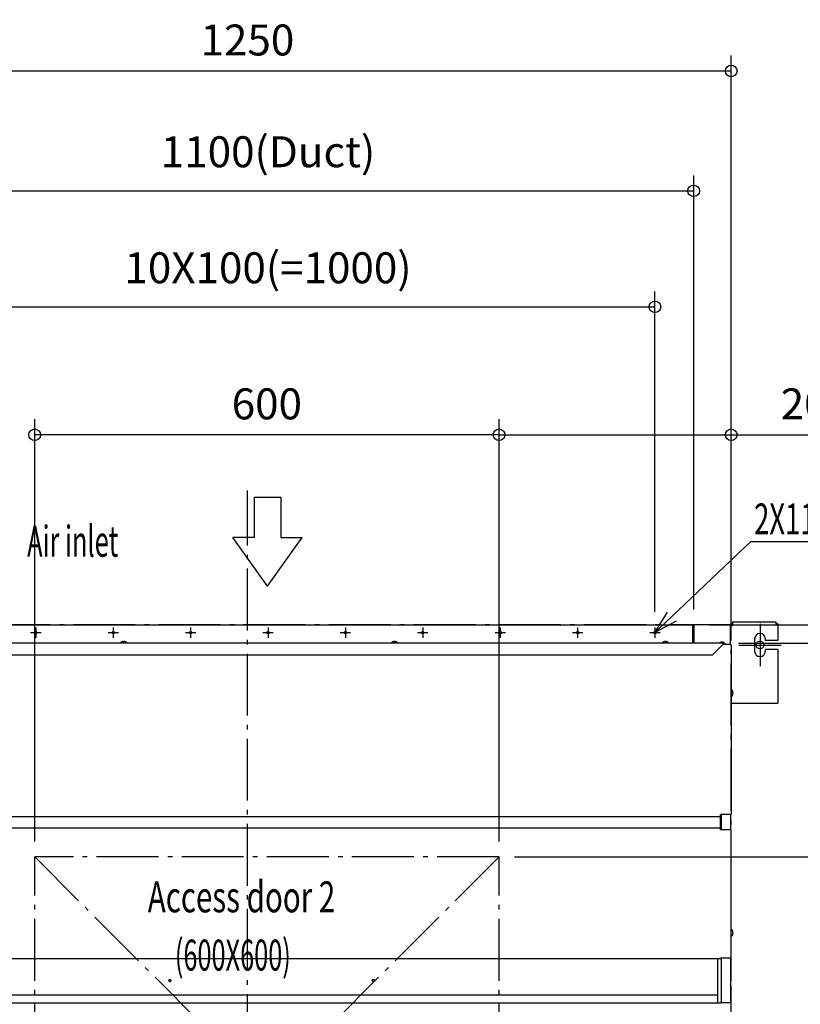
# Model space of a CAD drawing. Extents: x -2114 to 1643, y -1298 to 1499.
# Drawn here: x -294 to 714, y 67 to 1340 of the extents above; entities that cross this region are included whole.
import ezdxf

# ---------------------------------------------------------------- set-up
doc = ezdxf.new("R2010")
doc.units = 0
doc.header["$LTSCALE"] = 20
doc.header["$MEASUREMENT"] = 0
doc.header["$PDMODE"] = 3
doc.header["$PDSIZE"] = -2
doc.linetypes.add('DASHDOT', pattern=[5.5, 4, -0.6, 0.3, -0.6])
doc.layers.get('0').update_dxf_attribs({"linetype": 'CONTINUOUS'})
doc.layers.get('DEFPOINTS').update_dxf_attribs({"linetype": 'CONTINUOUS'})
for name, color, linetype in [('BASIS', 6, 'DASHDOT'), ('DETAIL', 5, 'CONTINUOUS'), ('FIX', 11, 'CONTINUOUS'), ('NOTE', 4, 'CONTINUOUS'), ('OUTLINE', 3, 'CONTINUOUS'), ('SERVICESPACE', 2, 'DASHDOT'), ('SIZE', 30, 'CONTINUOUS')]:
    doc.layers.add(name, color=color, linetype=linetype)
doc.styles.get("Standard").update_dxf_attribs({"font": 'SIMPLEX', "width": 0.9, "bigfont": 'BIGFONT'})
doc.styles.add('STANDARD1', font='MONOTXT.shx', dxfattribs={"width": 0.7, "height": 60, "bigfont": 'BIGFONT.shx'})
doc.dimstyles.new('kaigai_CADSYMBOL', dxfattribs={"dimtxt": 40, "dimasz": 30, "dimexe": 20, "dimexo": 20, "dimgap": 20, "dimtad": 1, "dimdec": 1, "dimdsep": 46, "dimtxsty": 'STANDARD', "dimblk": 'SMALL', "dimcen": 0.09, "dimadec": 0, "dimazin": 2, "dimtfac": 1, "dimtdec": 1, "dimtmove": 0, "dimatfit": 3, "dimldrblk": 'OPEN30', "dimfxl": 1, "dimtolj": 1, "dimtzin": 0, "dimarcsym": 0})

# ---------------------------------------------------------------- blocks, each defined once
blk = doc.blocks.new('_Small')
at = {"color": 0, "linetype": 'ByBlock', "lineweight": -2}
blk.add_circle((0, 0), 0.25, dxfattribs=at)
blk = doc.blocks.new('*D50')
at = {"layer": 'DEFPOINTS', "color": 0}
for p in [(526.6, 968.6), (-473.4, 554.1), (526.6, 554.1)]:
    blk.add_point(p, dxfattribs=at)
at = {"layer": 'SIZE', "color": 0, "linetype": 'ByBlock', "lineweight": -2}
for p, q in [((-473.4, 574.1), (-473.4, 988.6)), ((526.6, 574.1), (526.6, 988.6)), ((-473.4, 968.6), (526.6, 968.6))]:
    blk.add_line(p, q, dxfattribs=at)
at = {"layer": 'SIZE', "color": 0, "lineweight": -2, "xscale": 30, "yscale": 30, "zscale": 30, "rotation": 180}
blk.add_blockref('_Small', (-473.4, 968.6), dxfattribs=at)
at = {"layer": 'SIZE', "color": 0, "lineweight": -2, "xscale": 30, "yscale": 30, "zscale": 30}
blk.add_blockref('_Small', (526.6, 968.6), dxfattribs=at)
at = {"layer": 'SIZE', "color": 0, "insert": (26.6, 1019.1), "char_height": 40, "attachment_point": 5}
blk.add_mtext('\\A1;10X100(=1000)', dxfattribs=at)
blk = doc.blocks.new('_Open30')
at = {"layer": 'NOTE'}
for p, q in [((-1, 0.268), (0, 0)), ((0, 0), (-1, -0.268)), ((0, 0), (-1, 0))]:
    blk.add_line(p, q, dxfattribs=at)
blk = doc.blocks.new('*D51')
at = {"layer": 'DEFPOINTS', "color": 0}
for p in [(625.1, 1273.6), (-625.1, 530.4), (625.1, 531.4)]:
    blk.add_point(p, dxfattribs=at)
at = {"layer": 'SIZE', "color": 0, "linetype": 'ByBlock', "lineweight": -2}
for p, q in [((-625.1, 550.4), (-625.1, 1293.6)), ((625.1, 551.4), (625.1, 1293.6)), ((-625.1, 1273.6), (625.1, 1273.6))]:
    blk.add_line(p, q, dxfattribs=at)
at = {"layer": 'SIZE', "color": 0, "lineweight": -2, "xscale": 30, "yscale": 30, "zscale": 30, "rotation": 180}
blk.add_blockref('_Small', (-625.1, 1273.6), dxfattribs=at)
at = {"layer": 'SIZE', "color": 0, "lineweight": -2, "xscale": 30, "yscale": 30, "zscale": 30}
blk.add_blockref('_Small', (625.1, 1273.6), dxfattribs=at)
at = {"layer": 'SIZE', "color": 0, "insert": (0, 1313.6), "char_height": 40, "attachment_point": 5}
blk.add_mtext('\\A1;1250', dxfattribs=at)
blk = doc.blocks.new('*D52')
at = {"layer": 'DEFPOINTS', "color": 0}
for p in [(576.6, 1118.6), (-523.4, 557.4), (576.6, 557.4)]:
    blk.add_point(p, dxfattribs=at)
at = {"layer": 'SIZE', "color": 0, "linetype": 'ByBlock', "lineweight": -2}
for p, q in [((-523.4, 577.4), (-523.4, 1138.6)), ((576.6, 577.4), (576.6, 1138.6)), ((-523.4, 1118.6), (576.6, 1118.6))]:
    blk.add_line(p, q, dxfattribs=at)
at = {"layer": 'SIZE', "color": 0, "lineweight": -2, "xscale": 30, "yscale": 30, "zscale": 30, "rotation": 180}
blk.add_blockref('_Small', (-523.4, 1118.6), dxfattribs=at)
at = {"layer": 'SIZE', "color": 0, "lineweight": -2, "xscale": 30, "yscale": 30, "zscale": 30}
blk.add_blockref('_Small', (576.6, 1118.6), dxfattribs=at)
at = {"layer": 'SIZE', "color": 0, "insert": (26.6, 1169.1), "char_height": 40, "attachment_point": 5}
blk.add_mtext('\\A1;1100(Duct)', dxfattribs=at)
blk = doc.blocks.new('*D61')
at = {"layer": 'DEFPOINTS', "color": 0}
for p in [(614.6, 533.6), (1371.8, 533.6), (624.1, -533.6)]:
    blk.add_point(p, dxfattribs=at)
at = {"layer": 'SIZE', "color": 0, "linetype": 'ByBlock', "lineweight": -2}
for p, q in [((634.6, 533.6), (1391.8, 533.6)), ((1371.8, -533.6), (1371.8, 533.6)), ((644.1, -533.6), (1391.8, -533.6))]:
    blk.add_line(p, q, dxfattribs=at)
at = {"layer": 'SIZE', "color": 0, "lineweight": -2, "xscale": 30, "yscale": 30, "zscale": 30}
for p, rotation in [((1371.8, 533.6), 90), ((1371.8, -533.6), 270)]:
    blk.add_blockref('_Small', p, dxfattribs=dict(at, rotation=rotation))
at = {"layer": 'SIZE', "color": 0, "insert": (1331.8, 0), "char_height": 40, "attachment_point": 5, "rotation": 90}
blk.add_mtext('\\A1;1067', dxfattribs=at)
blk = doc.blocks.new('*D62')
at = {"layer": 'DEFPOINTS', "color": 0}
for p in [(576.6, 557.4), (1371.8, 557.4), (614.6, 533.6)]:
    blk.add_point(p, dxfattribs=at)
at = {"layer": 'SIZE', "color": 0, "linetype": 'ByBlock', "lineweight": -2}
for p, q in [((1371.8, 557.4), (1371.8, 717.4)), ((596.6, 557.4), (1391.8, 557.4)), ((1371.8, 533.6), (1371.8, 557.4)), ((634.6, 533.6), (1391.8, 533.6)), ((1371.8, 533.6), (1371.8, 503.6))]:
    blk.add_line(p, q, dxfattribs=at)
at = {"layer": 'SIZE', "color": 0, "lineweight": -2, "xscale": 30, "yscale": 30, "zscale": 30}
for p, rotation in [((1371.8, 557.4), 270), ((1371.8, 533.6), 90)]:
    blk.add_blockref('_Small', p, dxfattribs=dict(at, rotation=rotation))
at = {"layer": 'SIZE', "color": 0, "insert": (1331.8, 667.4), "char_height": 40, "attachment_point": 5, "rotation": 90}
blk.add_mtext('\\A1;24', dxfattribs=at)
blk = doc.blocks.new('*D63')
at = {"layer": 'DEFPOINTS', "color": 0}
for p in [(576.6, 557.4), (577.1, -562.6), (1623.3, -562.6)]:
    blk.add_point(p, dxfattribs=at)
at = {"layer": 'SIZE', "color": 0, "linetype": 'ByBlock', "lineweight": -2}
for p, q in [((596.6, 557.4), (1643.3, 557.4)), ((1623.3, 557.4), (1623.3, -562.6)), ((597.1, -562.6), (1643.3, -562.6))]:
    blk.add_line(p, q, dxfattribs=at)
at = {"layer": 'SIZE', "color": 0, "lineweight": -2, "xscale": 30, "yscale": 30, "zscale": 30}
for p, rotation in [((1623.3, 557.4), 90), ((1623.3, -562.6), 270)]:
    blk.add_blockref('_Small', p, dxfattribs=dict(at, rotation=rotation))
at = {"layer": 'SIZE', "color": 0, "insert": (1583.3, -2.6), "char_height": 40, "attachment_point": 5, "rotation": 90}
blk.add_mtext('\\A1;1120', dxfattribs=at)
blk = doc.blocks.new('*D69')
at = {"layer": 'DEFPOINTS', "color": 0}
for p in [(325.1, 803.2), (625.1, 557.4), (325.1, 257.4)]:
    blk.add_point(p, dxfattribs=at)
at = {"layer": 'SIZE', "color": 0, "linetype": 'ByBlock', "lineweight": -2}
for p, q in [((325.1, 277.4), (325.1, 823.2)), ((625.1, 577.4), (625.1, 823.2)), ((325.1, 803.2), (625.1, 803.2)), ((625.1, 803.2), (935.1, 803.2))]:
    blk.add_line(p, q, dxfattribs=at)
at = {"layer": 'SIZE', "color": 0, "lineweight": -2, "xscale": 30, "yscale": 30, "zscale": 30, "rotation": 180}
blk.add_blockref('_Small', (325.1, 803.2), dxfattribs=at)
at = {"layer": 'SIZE', "color": 0, "lineweight": -2, "xscale": 30, "yscale": 30, "zscale": 30}
blk.add_blockref('_Small', (625.1, 803.2), dxfattribs=at)
at = {"layer": 'SIZE', "color": 0, "insert": (795.1, 843.2), "char_height": 40, "attachment_point": 5}
blk.add_mtext('\\A1;200~300', dxfattribs=at)
blk = doc.blocks.new('*D70')
at = {"layer": 'DEFPOINTS', "color": 0}
for p in [(-274.9, 803.2), (-274.9, 257.4), (325.1, 257.4)]:
    blk.add_point(p, dxfattribs=at)
at = {"layer": 'SIZE', "color": 0, "linetype": 'ByBlock', "lineweight": -2}
for p, q in [((-274.9, 277.4), (-274.9, 823.2)), ((325.1, 277.4), (325.1, 823.2)), ((325.1, 803.2), (-274.9, 803.2))]:
    blk.add_line(p, q, dxfattribs=at)
at = {"layer": 'SIZE', "color": 0, "lineweight": -2, "xscale": 30, "yscale": 30, "zscale": 30, "rotation": 180}
blk.add_blockref('_Small', (-274.9, 803.2), dxfattribs=at)
at = {"layer": 'SIZE', "color": 0, "lineweight": -2, "xscale": 30, "yscale": 30, "zscale": 30}
blk.add_blockref('_Small', (325.1, 803.2), dxfattribs=at)
at = {"layer": 'SIZE', "color": 0, "insert": (25.1, 843.2), "char_height": 40, "attachment_point": 5}
blk.add_mtext('\\A1;600', dxfattribs=at)
blk = doc.blocks.new('*D71')
at = {"layer": 'DEFPOINTS', "color": 0}
for p in [(625.1, 557.4), (325.1, 257.4), (1117.6, 257.4)]:
    blk.add_point(p, dxfattribs=at)
at = {"layer": 'SIZE', "color": 0, "linetype": 'ByBlock', "lineweight": -2}
for p, q in [((645.1, 557.4), (1137.6, 557.4)), ((1117.6, 557.4), (1117.6, 257.4)), ((345.1, 257.4), (1137.6, 257.4))]:
    blk.add_line(p, q, dxfattribs=at)
at = {"layer": 'SIZE', "color": 0, "lineweight": -2, "xscale": 30, "yscale": 30, "zscale": 30}
for p, rotation in [((1117.6, 557.4), 90), ((1117.6, 257.4), 270)]:
    blk.add_blockref('_Small', p, dxfattribs=dict(at, rotation=rotation))
at = {"layer": 'SIZE', "color": 0, "insert": (1077.6, 407.4), "char_height": 40, "attachment_point": 5, "rotation": 90}
blk.add_mtext('\\A1;250~300', dxfattribs=at)
blk = doc.blocks.new('*D72')
at = {"layer": 'DEFPOINTS', "color": 0}
for p in [(325.1, 257.4), (325.1, -342.6), (1117.6, -342.6)]:
    blk.add_point(p, dxfattribs=at)
at = {"layer": 'SIZE', "color": 0, "linetype": 'ByBlock', "lineweight": -2}
for p, q in [((345.1, 257.4), (1137.6, 257.4)), ((1117.6, 257.4), (1117.6, -342.6)), ((345.1, -342.6), (1137.6, -342.6))]:
    blk.add_line(p, q, dxfattribs=at)
at = {"layer": 'SIZE', "color": 0, "lineweight": -2, "xscale": 30, "yscale": 30, "zscale": 30}
for p, rotation in [((1117.6, 257.4), 90), ((1117.6, -342.6), 270)]:
    blk.add_blockref('_Small', p, dxfattribs=dict(at, rotation=rotation))
at = {"layer": 'SIZE', "color": 0, "insert": (1077.6, -42.6), "char_height": 40, "attachment_point": 5, "rotation": 90}
blk.add_mtext('\\A1;600', dxfattribs=at)

msp = doc.modelspace()

# ---------------------------------------------------------------- linework, layer by layer
at = {"layer": 'BASIS'}
msp.add_line((0, -769.79), (0, 731.2), dxfattribs=at)
at = {"layer": 'DETAIL'}
for p, q in [((626.8, 561.4), (682.8, 561.4)), ((626.8, 561.4), (626.8, 556.6)), ((682.8, 561.4), (682.8, 558.9)), ((-523.4, 557.4), (576.6, 557.4)), ((575.6, 533.6), (575.6, 557.4)), ((576.6, 557.4), (576.6, 533.6)), ((624.3, 556.6), (626.8, 556.6)), ((624.3, 531.4), (624.3, 556.6)), ((685.3, 558.9), (682.8, 558.9)), ((685.3, 558.9), (685.3, 537.4)), ((-162.15, 535.57), (-162.15, 535.6)), ((-160.4, 535.57), (-160.4, 536.05)), ((-159.4, 536.05), (-159.4, 535.57)), ((-157.65, 535.6), (-157.65, 535.57)), ((187.85, 535.57), (187.85, 535.6)), ((189.6, 535.57), (189.6, 536.05)), ((190.6, 536.05), (190.6, 535.57)), ((192.35, 535.6), (192.35, 535.57)), ((537.85, 535.57), (537.85, 535.6)), ((539.6, 535.57), (539.6, 536.05)), ((540.6, 536.05), (540.6, 535.57)), ((542.35, 535.6), (542.35, 535.57)), ((612.6, 534.57), (612.6, 535.05)), ((613.6, 535.05), (613.6, 534.57)), ((655.3, 539.4), (655.3, 523.4)), ((669.3, 537.4), (669.3, 539.4)), ((685.3, 537.4), (669.3, 537.4)), ((614.6, 533.6), (-521.67, 533.6)), ((600.8, 518.6), (614.6, 532.4)), ((610.85, 534.57), (610.85, 534.6)), ((614.6, 532.4), (614.6, 533.6)), ((614.6, 532.6), (620.9, 532.6)), ((614.6, 532.4), (624.1, 532.4)), ((615.35, 534.6), (615.35, 534.57)), ((617.9, 532.6), (617.9, 532.4)), ((620.9, 532.6), (620.9, 532.4)), ((624.1, 532.4), (624.1, 531.4)), ((625.1, 531.4), (624.1, 531.4)), ((625.1, 531.4), (625.1, 312.4)), ((685.3, 525.4), (669.3, 525.4)), ((669.3, 523.4), (669.3, 525.4)), ((685.3, 525.4), (685.3, 456.4)), ((-507.87, 518.6), (600.8, 518.6)), ((627.07, 471.65), (627.1, 471.65)), ((627.07, 469.9), (627.55, 469.9)), ((627.55, 468.9), (627.07, 468.9)), ((627.1, 467.15), (627.07, 467.15)), ((625.1, 456.4), (685.3, 456.4)), ((-543.9, 309.6), (611.1, 309.6)), ((625.1, 312.4), (611.1, 312.4)), ((611.1, 292.4), (611.1, 312.4)), ((611.8, 312.4), (611.8, 311.4)), ((612.3, 311.4), (611.8, 311.4)), ((612.3, 312.4), (612.3, 292.4)), ((624.3, 312.4), (624.3, 292.4)), ((-543.9, 295.2), (611.1, 295.2)), ((625.1, 292.4), (611.1, 292.4)), ((625.1, 126.6), (625.1, 292.4)), ((627.07, 161.65), (627.1, 161.65)), ((627.07, 159.9), (627.55, 159.9)), ((627.55, 158.9), (627.07, 158.9)), ((627.1, 157.15), (627.07, 157.15)), ((-543.9, 126.09), (611.1, 126.09)), ((607.7, 68.82), (607.7, 126.09)), ((625.1, 126.6), (611.1, 126.6)), ((611.1, 126.09), (611.1, 126.6)), ((612.3, 126.6), (612.3, 68.74)), ((624.3, 126.6), (624.3, 68.74)), ((625, 90.7), (624.3, 90.7)), ((625, 68.74), (625, 90.7)), ((-543.9, 79.19), (607.7, 79.19)), ((-603.9, 68.82), (611.1, 68.82)), ((611.1, 68.74), (611.1, 68.82)), ((625.1, 68.74), (611.1, 68.74)), ((625.1, -532.6), (625.1, 68.74))]:
    msp.add_line(p, q, dxfattribs=at)
for centre in [(-273.4, 547.4), (-173.4, 547.4), (-73.4, 547.4), (26.6, 547.4), (126.6, 547.4), (226.6, 547.4), (326.6, 547.4), (426.6, 547.4), (526.6, 547.4)]:
    msp.add_circle(centre, 1.5, dxfattribs=at)
for centre, radius, start, end in [((626.8, 556.6), 2.5, 90, 180), ((626.8, 556.6), 0.2, 90, 180), ((-159.9, 530.8), 5.3, 115.12081, 148.10921), ((-159.9, 530.8), 5.28, 95.43764, 115.24122), ((-159.9, 530.8), 4.8, 84.01921, 95.98079), ((-159.9, 530.8), 5.28, 64.75878, 84.56236), ((-159.9, 530.8), 5.3, 31.89079, 64.87919), ((190.1, 530.8), 5.3, 115.12081, 148.10921), ((190.1, 530.8), 5.28, 95.43764, 115.24122), ((190.1, 530.8), 4.8, 84.01921, 95.98079), ((190.1, 530.8), 5.28, 64.75878, 84.56236), ((190.1, 530.8), 5.3, 31.89079, 64.87919), ((540.1, 530.8), 5.3, 115.12081, 148.10921), ((540.1, 530.8), 5.28, 95.43764, 115.24122), ((540.1, 530.8), 4.8, 84.01921, 95.98079), ((540.1, 530.8), 5.28, 64.75878, 84.56236), ((540.1, 530.8), 5.3, 31.89079, 64.87919), ((613.1, 529.8), 5.28, 95.43764, 115.24122), ((613.1, 529.8), 5.28, 64.75878, 84.56236), ((662.3, 539.4), 7, 0, 180), ((613.1, 529.8), 5.3, 115.12081, 133.88407), ((613.1, 529.8), 4.8, 84.01921, 95.98079), ((613.1, 529.8), 5.3, 31.89079, 64.87919), ((662.3, 523.4), 7, 180, 0), ((622.3, 469.4), 5.3, 25.12081, 58.10921), ((622.3, 469.4), 5.28, 5.43764, 25.24122), ((622.3, 469.4), 5.3, 301.89079, 334.87919), ((622.3, 469.4), 4.8, 354.01921, 5.98079), ((622.3, 469.4), 5.28, 334.75878, 354.56236), ((622.3, 159.4), 5.3, 25.12081, 58.10921), ((622.3, 159.4), 5.3, 301.89079, 334.87919), ((622.3, 159.4), 5.28, 5.43764, 25.24122), ((622.3, 159.4), 4.8, 354.01921, 5.98079), ((622.3, 159.4), 5.28, 334.75878, 354.56236)]:
    msp.add_arc(centre, radius, start, end, dxfattribs=at)
for points in [[(-101.7, 97.67), (-101.7, 97.84), (-101.64, 98.1), (-101.47, 98.41), (-101.29, 98.61), (-101.08, 98.77), (-100.76, 98.93), (-100.3, 99.02), (-99.84, 98.93), (-99.52, 98.77), (-99.31, 98.61), (-99.13, 98.41), (-98.96, 98.1), (-98.9, 97.84), (-98.9, 97.67)], [(-101.7, 97.67), (-101.7, 97.5), (-101.64, 97.24), (-101.47, 96.93), (-101.29, 96.73), (-101.08, 96.57), (-100.76, 96.41), (-100.3, 96.32), (-99.84, 96.41), (-99.52, 96.57), (-99.31, 96.73), (-99.13, 96.93), (-98.96, 97.24), (-98.9, 97.5), (-98.9, 97.67)], [(161.3, 97.67), (161.3, 97.84), (161.36, 98.1), (161.53, 98.41), (161.71, 98.61), (161.92, 98.77), (162.24, 98.93), (162.7, 99.02), (163.16, 98.93), (163.48, 98.77), (163.69, 98.61), (163.87, 98.41), (164.04, 98.1), (164.1, 97.84), (164.1, 97.67)], [(161.3, 97.67), (161.3, 97.5), (161.36, 97.24), (161.53, 96.93), (161.71, 96.73), (161.92, 96.57), (162.24, 96.41), (162.7, 96.32), (163.16, 96.41), (163.48, 96.57), (163.69, 96.73), (163.87, 96.93), (164.04, 97.24), (164.1, 97.5), (164.1, 97.67)]]:
    msp.add_open_spline(points, degree=3, knots=[0, 0, 0, 0, 0.1209646, 0.1826921, 0.2450065, 0.3080192, 0.3717253, 0.5, 0.6282747, 0.6919808, 0.7549935, 0.8173079, 0.8790354, 1, 1, 1, 1], dxfattribs=at)
at = {"layer": 'FIX', "color": 11, "linetype": 'Continuous'}
msp.add_circle((662.3, 531.4), 5, dxfattribs=at)
at = {"layer": 'NOTE'}
for p, q in [((8.82, 722.35), (43.38, 722.35)), ((8.82, 722.35), (8.82, 670.51)), ((43.38, 722.35), (43.38, 670.51)), ((26.1, 607.4), (-18.65, 670.51)), ((8.82, 670.51), (-18.65, 670.51)), ((26.1, 607.4), (70.85, 670.51)), ((43.38, 670.51), (70.85, 670.51)), ((548.33, 568.08), (650.6, 665.41)), ((650.6, 665.41), (988.99, 665.41)), ((526.6, 547.4), (542.79, 573.9)), ((526.6, 547.4), (548.33, 568.08)), ((553.87, 562.26), (526.6, 547.4)), ((-280.1, 547.4), (-266.7, 547.4)), ((-273.4, 554.1), (-273.4, 540.7)), ((-180.1, 547.4), (-166.7, 547.4)), ((-173.4, 554.1), (-173.4, 540.7)), ((-80.1, 547.4), (-66.7, 547.4)), ((-73.4, 554.1), (-73.4, 540.7)), ((19.9, 547.4), (33.3, 547.4)), ((26.6, 554.1), (26.6, 540.7)), ((119.9, 547.4), (133.3, 547.4)), ((126.6, 554.1), (126.6, 540.7)), ((219.9, 547.4), (233.3, 547.4)), ((226.6, 554.1), (226.6, 540.7)), ((319.9, 547.4), (333.3, 547.4)), ((326.6, 554.1), (326.6, 540.7)), ((419.9, 547.4), (433.3, 547.4)), ((426.6, 554.1), (426.6, 540.7)), ((519.9, 547.4), (533.3, 547.4)), ((526.6, 554.1), (526.6, 540.7)), ((662.3, 558.9), (662.3, 503.9)), ((634.8, 531.4), (689.8, 531.4))]:
    msp.add_line(p, q, dxfattribs=at)
at = {"layer": 'OUTLINE'}
for p, q in [((626.8, 561.4), (626.8, 559.1)), ((626.8, 561.4), (682.8, 561.4)), ((682.8, 561.4), (682.8, 558.9)), ((-523.4, 557.4), (576.6, 557.4)), ((576.6, 557.4), (576.6, 533.6)), ((624.3, 531.4), (624.3, 556.6)), ((685.3, 558.9), (682.8, 558.9)), ((685.3, 558.9), (685.3, 537.4)), ((612.6, 534.57), (612.6, 535.05)), ((613.6, 535.05), (613.6, 534.57)), ((655.3, 539.4), (655.3, 523.4)), ((669.3, 537.4), (669.3, 539.4)), ((685.3, 537.4), (669.3, 537.4)), ((609.43, 533.6), (576.6, 533.6)), ((610.85, 534.57), (610.85, 534.6)), ((615.35, 534.6), (615.35, 534.57)), ((617.6, 532.6), (620.9, 532.6)), ((620.9, 532.6), (620.9, 532.4)), ((620.9, 532.4), (624.1, 532.4)), ((624.1, 532.4), (624.1, 531.4)), ((624.3, 531.4), (624.1, 531.4)), ((669.3, 523.4), (669.3, 525.4)), ((685.3, 525.4), (669.3, 525.4)), ((685.3, 525.4), (685.3, 456.4)), ((625.1, 456.4), (625.1, 312.4)), ((625.1, 456.4), (685.3, 456.4)), ((624.3, 312.4), (624.3, 292.4)), ((625.1, 312.4), (624.3, 312.4)), ((625.1, 292.4), (624.3, 292.4)), ((625.1, 163.9), (625.1, 292.4)), ((625.1, 126.6), (625.1, 154.9)), ((627.07, 161.65), (627.1, 161.65)), ((627.07, 159.9), (627.55, 159.9)), ((627.55, 158.9), (627.07, 158.9)), ((627.1, 157.15), (627.07, 157.15)), ((624.3, 126.6), (624.3, 90.7)), ((625.1, 126.6), (624.3, 126.6)), ((625, 90.7), (624.3, 90.7)), ((625, 68.74), (625, 90.7)), ((625.1, 68.74), (625, 68.74)), ((625.1, 62.4), (625.1, 68.74))]:
    msp.add_line(p, q, dxfattribs=at)
for centre, radius, start, end in [((626.8, 556.6), 2.5, 90, 180), ((613.1, 529.8), 5.28, 95.43764, 115.24122), ((613.1, 529.8), 5.28, 64.75878, 84.56236), ((662.3, 539.4), 7, 0, 180), ((613.1, 529.8), 5.3, 115.12081, 133.88407), ((613.1, 529.8), 4.8, 84.01921, 95.98079), ((613.1, 529.8), 5.3, 31.89079, 64.87919), ((662.3, 523.4), 7, 180, 0), ((622.3, 159.4), 5.3, 25.12081, 58.10921), ((622.3, 159.4), 5.3, 301.89079, 334.87919), ((622.3, 159.4), 5.28, 5.43764, 25.24122), ((622.3, 159.4), 4.8, 354.01921, 5.98079), ((622.3, 159.4), 5.28, 334.75878, 354.56236)]:
    msp.add_arc(centre, radius, start, end, dxfattribs=at)
at = {"layer": 'SERVICESPACE'}
for p, q in [((625.1, 557.4), (-1274.9, 557.4)), ((625.1, -562.6), (625.1, 557.4)), ((325.1, 257.4), (-274.9, 257.4)), ((-274.9, -342.6), (-274.9, 257.4)), ((325.1, 257.4), (-274.9, -342.6)), ((-274.9, 257.4), (325.1, -342.6)), ((325.1, -342.6), (325.1, 257.4))]:
    msp.add_line(p, q, dxfattribs=at)

# ---------------------------------------------------------------- texts
at = {"layer": 'NOTE', "style": 'STANDARD1'}
for s, width, p in [('2X11-%%C3 holes', 0.65, (654.67, 674.38)), ('Air inlet', 0.6, (-284.59, 645.54))]:
    msp.add_text(s, height=40, dxfattribs=dict(at, width=width)).set_placement(p)
for s, rotation, width, p in [('Access door 2', 0, 0.7, (-128.75, 185.81)), ('(600X600)', 360, 0.6, (-93.8, 110.53))]:
    msp.add_text(s, height=40, rotation=rotation, dxfattribs=dict(at, width=width)).set_placement(p)

# ---------------------------------------------------------------- dimensions: what is measured, and where the dimension line sits
at = {"layer": 'SIZE'}
dim = msp.add_linear_dim(base=(625.1, 1273.61), p1=(-625.1, 530.4), p2=(625.1, 531.4), text='1250', dimstyle='kaigai_CADSYMBOL', override={"dimarcsym": 1}, dxfattribs=at)
dim.commit()
dim.dimension.update_dxf_attribs({"geometry": '*D51', "text_midpoint": (0, 1313.61)})
for base, p1, p2, text, override, picture, middle in [((576.6, 1118.63), (-523.4, 557.4), (576.6, 557.4), '<>(Duct)', {"dimtmove": 0, "dimarcsym": 1}, '*D52', (26.6, 1118.63)), ((526.6, 968.63), (-473.4, 554.1), (526.6, 554.1), '10X100(=<>)', {"dimtmove": 0, "dimarcsym": 1}, '*D50', (26.6, 968.63)), ((325.1, 803.22), (625.1, 557.4), (325.1, 257.4), '200~<>', {"dimarcsym": 1}, '*D69', (795.1, 803.22))]:
    dim = msp.add_linear_dim(base=base, p1=p1, p2=p2, text=text, dimstyle='kaigai_CADSYMBOL', override=override, dxfattribs=at)
    dim.commit()
    dim.dimension.update_dxf_attribs({"geometry": picture, "text_midpoint": middle, "dimtype": 160})
dim = msp.add_linear_dim(base=(-274.9, 803.22), p1=(325.1, 257.4), p2=(-274.9, 257.4), dimstyle='kaigai_CADSYMBOL', override={"dimarcsym": 1}, dxfattribs=at)
dim.commit()
dim.dimension.update_dxf_attribs({"geometry": '*D70', "text_midpoint": (25.1, 843.22)})
for base, p1, p2, text, picture, middle in [((1371.75, 557.4), (614.6, 533.6), (576.6, 557.4), '24', '*D62', (1331.75, 667.4)), ((1117.59, 257.4), (625.1, 557.4), (325.1, 257.4), '250~<>', '*D71', (1077.59, 407.4)), ((1371.75, 533.6), (624.1, -533.6), (614.6, 533.6), '1067', '*D61', (1331.75, 0))]:
    dim = msp.add_linear_dim(base=base, p1=p1, p2=p2, angle=90, text=text, dimstyle='kaigai_CADSYMBOL', override={"dimarcsym": 1}, dxfattribs=at)
    dim.commit()
    dim.dimension.update_dxf_attribs({"geometry": picture, "text_midpoint": middle})
for base, p1, p2, picture, middle in [((1623.26, -562.6), (576.6, 557.4), (577.1, -562.6), '*D63', (1583.26, -2.6)), ((1117.59, -342.6), (325.1, 257.4), (325.1, -342.6), '*D72', (1077.59, -42.6))]:
    dim = msp.add_linear_dim(base=base, p1=p1, p2=p2, angle=90, dimstyle='kaigai_CADSYMBOL', override={"dimarcsym": 1}, dxfattribs=at)
    dim.commit()
    dim.dimension.update_dxf_attribs({"geometry": picture, "text_midpoint": middle})

doc.saveas('drawing.dxf')
